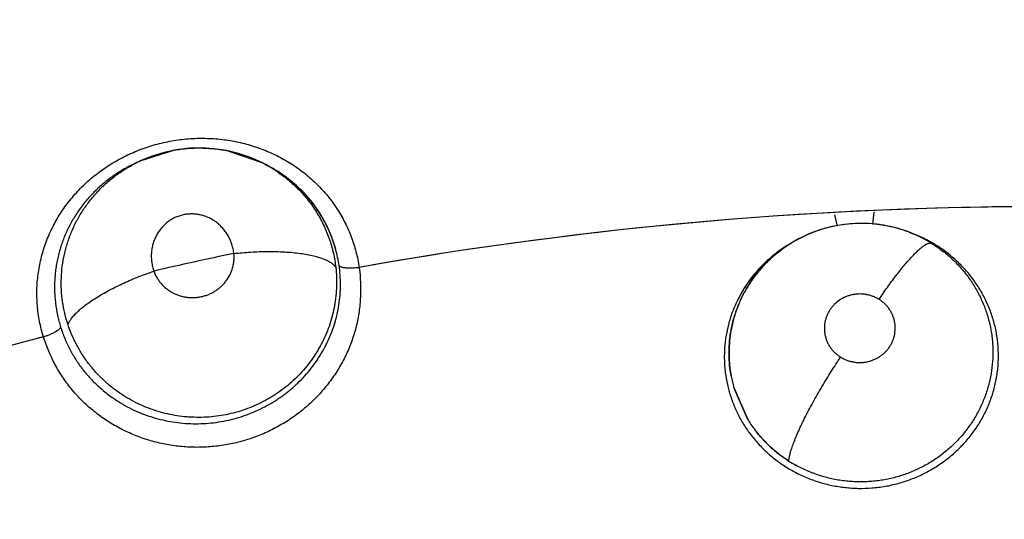
# Model space of a CAD drawing. Units: inches. Extents: x 0.4 to 16.6, y 0.6 to 10.4.
# Drawn here: x 4.8 to 4.9, y 9.1 to 9.2 of the extents above; entities that cross this region are included whole.
import ezdxf

# ---------------------------------------------------------------- set-up
doc = ezdxf.new("R2010")
doc.units = ezdxf.units.IN
doc.header["$LTSCALE"] = 0.935
doc.header["$MEASUREMENT"] = 0
doc.layers.get('0').update_dxf_attribs({"linetype": 'CONTINUOUS'})
doc.layers.add('AXIS', color=7, linetype='CONTINUOUS')

msp = doc.modelspace()

# ---------------------------------------------------------------- linework, layer by layer
at = {"color": 7, "linetype": 'CONTINUOUS'}
for p, q in [((4.825912882, 9.1520132285), (4.8249930674, 9.1516366433)), ((4.8250010276, 9.1516403429), (4.8274987076, 9.1524433953)), ((4.831788164, 9.1523943067), (4.8343022756, 9.1515128946)), ((4.8249852852, 9.1516332215), (4.8246475864, 9.1514761648)), ((4.8249891074, 9.1516349978), (4.8250010206, 9.1516405227)), ((4.8343025418, 9.1515129486), (4.8343098531, 9.1515092991)), ((4.8343098531, 9.1515092991), (4.8345678043, 9.1513806215)), ((4.8345624057, 9.1513699403), (4.8350748881, 9.151110914)), ((4.8350748881, 9.151110914), (4.835944311, 9.1505610284)), ((4.8374962013, 9.1492288881), (4.8358974673, 9.1505938743)), ((4.835944311, 9.1505610284), (4.8367573483, 9.1499285242)), ((4.8367573483, 9.1499285242), (4.837503077, 9.1492203379)), ((4.8387519092, 9.1476171361), (4.8392502712, 9.1467300748)), ((4.8783867902, 9.1466502652), (4.8781962032, 9.1475101124)), ((4.8811867429, 9.1477216633), (4.8810757995, 9.1467815145)), ((4.8392502712, 9.1467300748), (4.8396490849, 9.1458175591)), ((4.8396490849, 9.1458175591), (4.839960369, 9.1448606785)), ((4.8839346513, 9.146159533), (4.8841745834, 9.1460663387)), ((4.8840021265, 9.1461287405), (4.8841747204, 9.1460666915)), ((4.8841808809, 9.1460638926), (4.8841747662, 9.1460662656)), ((4.8750450143, 9.1454605357), (4.8748219886, 9.1453305884)), ((4.8707615096, 9.1410113923), (4.8712378371, 9.1418677157)), ((4.8704561752, 9.1342719924), (4.8715049422, 9.1318693655)), ((4.8715046759, 9.1318692453), (4.8704562733, 9.1342719936))]:
    msp.add_line(p, q, dxfattribs=at)
for points in [[(4.8343087361, 9.151509672), (4.8334348448, 9.1518985827), (4.8325310909, 9.1522072714), (4.8316005466, 9.1524335738), (4.8306472207, 9.1525765118), (4.8296836195, 9.1526347152), (4.8287203838, 9.152606415), (4.8277634782, 9.1524913753), (4.8268246886, 9.1522926107), (4.825912882, 9.1520132285)], [(4.837503077, 9.1492203379), (4.8381678682, 9.1484503021), (4.8387519092, 9.1476171361)], [(4.877961798, 9.1466057073), (4.8770311599, 9.1463502875), (4.8761255205, 9.1460071692), (4.8752564885, 9.1455803497), (4.8750429286, 9.1454593065)], [(4.8818148387, 9.1467308061), (4.8808545404, 9.1468364592), (4.8798879154, 9.1468502895), (4.878917818, 9.1467727401), (4.877961798, 9.1466057073)], [(4.8839335306, 9.1461599723), (4.883699802, 9.1462474596), (4.8827698799, 9.1465335184), (4.8818148387, 9.1467308061)], [(4.8712378371, 9.1418677157), (4.8717979818, 9.1426752554), (4.8724396436, 9.1434325981), (4.8731492053, 9.1441228429), (4.8739221532, 9.1447435675), (4.8747558463, 9.1452917109)]]:
    msp.add_lwpolyline(points, dxfattribs=at)
for centre, radius, start, end in [((4.8946494356, 8.8454851632), 0.4921259843, 0, 180), ((4.8946494356, 8.8454851632), 0.4527559055, 34.090433276, 145.9095666364), ((4.8946494356, 8.8454851632), 0.4429133858, 26.414788826, 153.5852139602), ((4.8295288061, 9.1418126595), 0.010822839, 100.31658467, 100.8113215315), ((4.8295555182, 9.1419738666), 0.0106569358, 77.9068500447, 78.2726894793), ((4.8295231205, 9.1419014954), 0.0107375273, 114.9771871107, 116.9806752747), ((4.8295414861, 9.1419602333), 0.0106732587, 61.9212124811, 63.4657034385), ((4.8297399378, 9.1416943416), 0.0108228901, 62.5850929824, 63.5627149113), ((4.829639765, 9.1421443603), 0.0104645448, 55.484556703, 61.9214629491), ((4.8297961938, 9.1417989395), 0.0107040375, 55.3583318409, 62.5899145536), ((4.8298498149, 9.1418774444), 0.0106089743, 55.1029498593, 55.3555712469), ((4.8298551568, 9.1418850769), 0.0105996581, 54.3236611654, 55.1030298392), ((4.8299032289, 9.1419499026), 0.0105189628, 49.9586035379, 54.3304336923), ((4.8299465115, 9.1420019417), 0.0104512772, 48.6912446358, 49.9567255668), ((4.8300085122, 9.142070528), 0.01035883, 43.7506843301, 48.6984221436), ((4.8300841312, 9.142129333), 0.0102636477, 41.342826722, 43.7662976867), ((4.8300575044, 9.142119004), 0.0102899184, 41.2921651362, 43.6817563676), ((4.8300460226, 9.1421087897), 0.0103052856, 37.0472745512, 41.2927083005), ((4.8301568111, 9.1421935701), 0.0101666491, 40.2597459301, 41.3416000965), ((4.830189331, 9.1422211609), 0.0101240018, 39.2485995829, 40.2595248794), ((4.8302111512, 9.142239013), 0.0100958093, 37.021071204, 39.2484890566), ((4.8301071448, 9.1421534654), 0.0102295858, 32.1752789167, 37.0538119522), ((4.8300594049, 9.1421323313), 0.0102812015, 26.3266161605, 36.9865663258), ((4.8946494358, 8.8454851631), 0.302659734, 87.8371298746, 100.0635525323), ((4.8301673288, 9.1421919312), 0.0101581612, 31.3293415738, 32.172403986), ((4.8301716408, 9.1421945728), 0.0101531044, 26.2938890056, 31.3292605821), ((4.8301539628, 9.1421860447), 0.0101727311, 22.5502223091, 26.2928458388), ((4.8302258, 9.1422177712), 0.0100941737, 24.5703509995, 26.3108139973), ((4.88018882, 9.1366575111), 0.0101935422, 104.0486256994, 107.0977577141), ((4.8801740567, 9.1367125822), 0.0101365346, 102.1355598531, 104.043236187), ((4.8802340636, 9.13640522), 0.0104496448, 93.7593830136, 102.102938945), ((4.8802259144, 9.1366542989), 0.0102005709, 84.4069371923, 93.8054396557), ((4.880222359, 9.136648904), 0.010206287, 82.1962062453, 84.3900248198), ((4.8802013203, 9.1365015681), 0.0103551152, 79.686354463, 82.1915671858), ((4.8802282405, 9.1366091904), 0.0102444146, 70.5270638361, 79.726717614), ((4.8301830781, 9.1421983577), 0.0101410995, 23.1075548788, 24.5697378543), ((4.8301502184, 9.1421842945), 0.0101768421, 22.5512201936, 23.1077736282), ((4.8300929679, 9.1421598222), 0.0102391004, 15.3319881598, 22.5548292671), ((4.8301304455, 9.1421762559), 0.0101982043, 20.9359682322, 22.5503441243), ((4.8301068599, 9.1421673021), 0.0102234322, 19.6991130742, 20.9356034684), ((4.8802050159, 9.1365972316), 0.0102559277, 107.0852314565, 119.4655863292), ((4.8802078943, 9.1365462402), 0.0103094433, 69.0927901453, 70.5372457855), ((4.8802195752, 9.1365926039), 0.0102629413, 69.143903904, 70.5123233939), ((4.8802130121, 9.1365747444), 0.0102819673, 68.7862111752, 69.1451595489), ((4.8802151859, 9.1365655162), 0.0102888345, 68.8149664318, 69.0924156562), ((4.8802190914, 9.1365755655), 0.0102780529, 68.3962674848, 68.7353883139), ((4.8802216352, 9.1365969327), 0.0102581622, 68.4213566571, 68.705533683), ((4.8802352136, 9.1366310437), 0.0102214481, 67.3044207902, 68.4218131029), ((4.8802663829, 9.1366908029), 0.0101534987, 61.3029572432, 68.4049615976), ((4.8802800175, 9.1367347004), 0.0101085309, 61.2512697495, 67.3120175366), ((4.8803183157, 9.1361343919), 0.0106546924, 62.5550610813, 68.7438763292), ((4.8300491262, 9.1421472353), 0.0102845512, 15.3303643982, 19.6959457509), ((4.880090504, 9.1362668752), 0.0104835067, 123.5963175959, 127.4022954908), ((4.880098144, 9.1367681861), 0.0100540312, 121.7031325925, 126.1860963993), ((4.8801504999, 9.13669501), 0.0101439734, 121.7378052334, 126.1807411939), ((4.8801159243, 9.1362289664), 0.0105291491, 123.0581771466, 123.5148819607), ((4.8801493716, 9.1361767181), 0.0105911846, 120.8172821928, 123.0556442688), ((4.880185556, 9.1361163883), 0.0106615335, 120.5148751842, 120.8181868434), ((4.8802004521, 9.1360911263), 0.0106908602, 120.2647378305, 120.514906499), ((4.8801536758, 9.1366813876), 0.010157061, 121.168143474, 121.7123342694), ((4.8801496374, 9.1366963174), 0.0101424077, 121.1922072737, 121.6750849511), ((4.8801658188, 9.1366612351), 0.0101805892, 120.2792562771, 121.0529523285), ((4.8801543241, 9.1366885272), 0.0101514991, 120.3006734945, 121.0717849056), ((4.8801767275, 9.1366425461), 0.010202229, 119.5758976806, 120.2129138814), ((4.8801628616, 9.1366738773), 0.0101684552, 119.4712229569, 120.2325856827), ((4.8803798281, 9.1369097367), 0.009906984, 60.8036925007, 61.2704749427), ((4.880278372, 9.1367318903), 0.0101117862, 60.7935474023, 61.2507535703), ((4.880262635, 9.1367039959), 0.0101438132, 58.2439670093, 60.7927159357), ((4.8802899282, 9.1360763029), 0.0107193275, 60.7919652493, 62.56350889), ((4.8946492275, 8.8454861409), 0.3055207521, 101.8005109169, 102.9778801804), ((4.8300424294, 9.1421488898), 0.0102907313, 8.2485176217, 15.3162891284), ((4.8301203528, 9.1421638362), 0.0102114704, 8.2282484057, 15.3461928629), ((4.8800791337, 9.1362824397), 0.010464236, 127.404603712, 128.4870301027), ((4.8291665605, 9.1417984912), 0.0127088333, 7.352181902, 7.5733171711), ((4.8796512418, 9.1366123724), 0.0099220115, 145.9255870332, 153.6685014825), ((4.8797643699, 9.1365379294), 0.0100574249, 145.2373313238, 145.9353872401), ((4.8798070346, 9.1365082974), 0.0101093704, 144.4891474238, 145.2372361009), ((4.8797900786, 9.1369267187), 0.0097030261, 170.0757180418, 170.7532173756), ((4.8799032807, 9.1369187731), 0.0098159768, 170.1441159797, 170.8136668286), ((4.8946494358, 8.8454851631), 0.3026597338, 104.7523148402, 104.8803949761), ((4.8297272467, 9.1420582876), 0.0127551623, 197.8257659567, 198.0317977338), ((4.8798056183, 9.1369273474), 0.0097192076, 190.5358902287, 195.8551883446), ((4.879835669, 9.1369336031), 0.0097497296, 190.5399311775, 195.8424551839), ((4.8799100164, 9.1369730615), 0.0098335492, 211.266589542, 216.9807787405), ((4.8800324071, 9.1370512808), 0.009978472, 211.2859455427, 216.9166251635), ((4.8800637575, 9.137120189), 0.0100475194, 237.4945376654, 241.0892444204)]:
    msp.add_arc(centre, radius, start, end, dxfattribs=at)
for points, knots in [([(4.817579374, 9.1381673572), (4.8175198148, 9.1383623742), (4.8174112454, 9.1387542077), (4.8172802813, 9.1393483314), (4.8171817818, 9.1399465014), (4.8171156295, 9.1405487614), (4.8170816335, 9.1411537294), (4.8170797818, 9.141758618), (4.817110531, 9.1423604413), (4.8171732247, 9.1429574698), (4.81726722, 9.1435496704), (4.8174353374, 9.1443345621), (4.8176672778, 9.1451077089), (4.8179603748, 9.1458607752), (4.8182101907, 9.1464144239), (4.8184890626, 9.146954553), (4.8187974297, 9.1474809359), (4.8191352688, 9.1479935623), (4.8195016116, 9.1484914691), (4.8198949277, 9.1489724607), (4.8203136268, 9.1494342528), (4.8207567109, 9.1498750389), (4.8212235549, 9.1502938963), (4.8217139972, 9.150690529), (4.8222277171, 9.1510645191), (4.8227628616, 9.1514146363), (4.8233161647, 9.1517389661), (4.8238851218, 9.1520352977), (4.8244686335, 9.1523032252), (4.8250667295, 9.1525434481), (4.8256792298, 9.152755189), (4.8263037057, 9.1529369691), (4.8269358094, 9.1530884616), (4.8275719262, 9.1532089428), (4.8282105133, 9.1532978675), (4.828851933, 9.1533553357), (4.8294965007, 9.1533814622), (4.8301422752, 9.1533765806), (4.8307851225, 9.1533410151), (4.8314208688, 9.1532743442), (4.8320476501, 9.1531773537), (4.832665848, 9.1530509736), (4.8332756528, 9.1528948342), (4.8338760189, 9.1527089903), (4.834464867, 9.1524943433), (4.8350392792, 9.1522518404), (4.8355968111, 9.1519828782), (4.8361361409, 9.1516882011), (4.836657101, 9.1513682015), (4.8371602372, 9.1510231754), (4.8376449961, 9.150652729), (4.8381094093, 9.1502576456), (4.838551404, 9.1498406574), (4.83896889, 9.1494038344), (4.839360742, 9.1489477866), (4.8397271892, 9.1484720785), (4.8400684887, 9.1479762727), (4.8403841332, 9.1474615172), (4.8406724415, 9.1469303371), (4.8409310037, 9.1463852978), (4.8411592711, 9.1458283848), (4.8413576407, 9.1452601967), (4.84152566, 9.1446805797), (4.8416628774, 9.1440893873), (4.8417331602, 9.1436895173), (4.8417630631, 9.1434879577)], [0, 0, 0, 0, 0.0154355853, 0.0307617592, 0.0460328939, 0.0613034374, 0.0766042073, 0.0918787593, 0.1070708087, 0.1221983325, 0.1373005004, 0.1524378607, 0.1829389826, 0.1982641286, 0.2135880797, 0.2288955008, 0.2442579194, 0.2597464888, 0.2753486351, 0.2910309012, 0.3067597419, 0.3225142871, 0.3383208665, 0.3542171715, 0.370240662, 0.3864018506, 0.4026067089, 0.4187702101, 0.4349421579, 0.451191954, 0.4675413392, 0.4839796423, 0.5004062063, 0.5167268759, 0.5329695708, 0.5491931391, 0.5654563172, 0.5817832115, 0.5980601322, 0.6141741438, 0.6301523688, 0.6460524379, 0.661919976, 0.6777833603, 0.6936074128, 0.7093444551, 0.7249619352, 0.7404463174, 0.7558473056, 0.7712236734, 0.7866081618, 0.8020099015, 0.8173584397, 0.8325861128, 0.8477292047, 0.8628522047, 0.8780201033, 0.8932721647, 0.9085397596, 0.9237486863, 0.9389153894, 0.954079401, 0.9692840701, 0.9845752633, 1, 1, 1, 1]), ([(4.8275905763, 9.1524605283), (4.8277614829, 9.1524916386), (4.8281041294, 9.1525455393), (4.8286204634, 9.152601624), (4.8291380176, 9.1526325568), (4.8296568837, 9.1526381531), (4.8301766215, 9.1526186718), (4.8308677206, 9.1525597483), (4.8313824592, 9.152478748), (4.8317215833, 9.1524083499)], [0, 0, 0, 0, 0.1253879321, 0.2502510243, 0.374746268, 0.4994748628, 0.6246476851, 0.7500009249, 1, 1, 1, 1]), ([(4.8246451005, 9.151475065), (4.8244974853, 9.1514064142), (4.824204969, 9.1512626579), (4.8237756659, 9.1510278647), (4.8233568842, 9.1507745545), (4.8229504377, 9.1505041949), (4.8225583457, 9.1502179969), (4.8220574168, 9.1498173105), (4.8214685479, 9.1492781477), (4.820825595, 9.1485733078), (4.8202511746, 9.1478193485), (4.8197500496, 9.1470236841), (4.819326826, 9.1461901454), (4.8189818768, 9.1453245351), (4.8187615214, 9.1445808276), (4.8186270543, 9.1439780743), (4.8185473385, 9.1435236792), (4.8184882887, 9.1430661971), (4.8184497612, 9.1426054175), (4.8184322041, 9.1421414599), (4.8184359486, 9.1416753321), (4.8184607286, 9.1412088287), (4.8185216459, 9.1405888714), (4.8186508336, 9.1398177487), (4.8188098281, 9.1392122442), (4.8189027637, 9.1389124913)], [0, 0, 0, 0, 0.0323497317, 0.0647422376, 0.0972026258, 0.1295745308, 0.1617139088, 0.1936308269, 0.2570071672, 0.3201358308, 0.3829623676, 0.4451093771, 0.5067315568, 0.5684619337, 0.6300230384, 0.6606307009, 0.6911447319, 0.7216618323, 0.7522610423, 0.7829947989, 0.813888759, 0.8448570263, 0.8757924236, 0.9376387197, 1, 1, 1, 1]), ([(4.8194677436, 9.1390875548), (4.8193711203, 9.1393774539), (4.819203986, 9.1399635919), (4.8190346627, 9.1408610506), (4.8189480719, 9.1417690093), (4.8189423292, 9.1426812537), (4.8190169761, 9.1435885453), (4.8191471395, 9.1443342453), (4.8192913487, 9.14492116), (4.8194197397, 9.1453578081), (4.8195680072, 9.1457899726), (4.8197354454, 9.1462159719), (4.8199214282, 9.1466334944), (4.8201254478, 9.1470409517), (4.8203468707, 9.147438082), (4.8205855278, 9.1478253405), (4.8208420111, 9.1482029186), (4.8211164828, 9.148570427), (4.8214078454, 9.1489267766), (4.8217144432, 9.1492702038), (4.8220351645, 9.1495991983), (4.8224810608, 9.1500178992), (4.8230743763, 9.1505049328), (4.8238375322, 9.1510261731), (4.8243759513, 9.1513300121), (4.8246516123, 9.1514703458)], [0, 0, 0, 0, 0.0626584709, 0.1247791593, 0.1870191134, 0.2494236131, 0.3115957702, 0.373443733, 0.4044075711, 0.4354873236, 0.4667356456, 0.4980627729, 0.5293126887, 0.5604263215, 0.5914685009, 0.6225162155, 0.653671666, 0.6850325843, 0.7165394946, 0.748026257, 0.7794026076, 0.8107186025, 0.8734145119, 0.9365729075, 1, 1, 1, 1]), ([(4.8355692727, 9.1507668679), (4.8357193648, 9.1506636888), (4.8360147571, 9.1504492346), (4.8364412472, 9.1501039828), (4.8368498995, 9.149735436), (4.8372387874, 9.1493460902), (4.837605599, 9.1489381956), (4.8379488448, 9.1485128911), (4.8382682755, 9.1480703079), (4.8385638034, 9.1476103966), (4.838835003, 9.1471338526), (4.8390811953, 9.1466423509), (4.8393011758, 9.1461382295), (4.8394937224, 9.1456238409), (4.8396577868, 9.1451006467), (4.8397928914, 9.1445691538), (4.8398989903, 9.1440290427), (4.8399501338, 9.1436646943), (4.8399709132, 9.1434813057)], [0, 0, 0, 0, 0.0622550345, 0.1247031481, 0.1874705344, 0.2502596572, 0.3127120232, 0.3748869201, 0.4369787135, 0.4991843587, 0.5616529558, 0.624304716, 0.6869915477, 0.7495669797, 0.8119488237, 0.8743151996, 0.9369157299, 1, 1, 1, 1]), ([(4.8321687735, 9.1445498848), (4.832155857, 9.1446665937), (4.8321187739, 9.144898149), (4.8320283916, 9.1452379524), (4.8319253395, 9.1455118429), (4.8318272008, 9.1457240526), (4.8317193975, 9.1459298462), (4.8315660788, 9.146175521), (4.8313885627, 9.1464039053), (4.8312333531, 9.1465750506), (4.8310704481, 9.146737408), (4.8308526096, 9.1469230088), (4.8306173324, 9.1470847997), (4.8304198627, 9.1471985179), (4.8302173451, 9.147301493), (4.8299557423, 9.1474093943), (4.8296303554, 9.1475035987), (4.8292972217, 9.1475617303), (4.8289605029, 9.1475838432), (4.8286238879, 9.1475681868), (4.8282913654, 9.1475153631), (4.8279668659, 9.1474259708), (4.8276541982, 9.1473009297), (4.8273571225, 9.1471411612), (4.8270784151, 9.1469497766), (4.8268221495, 9.1467283981), (4.8266299558, 9.1465208398), (4.8264895637, 9.1463423183), (4.8263584358, 9.1461560746), (4.8262136241, 9.1459101073), (4.8260950944, 9.1456497166), (4.8260166781, 9.145433513), (4.8259490982, 9.1452125422), (4.8258859721, 9.1449302217), (4.825852395, 9.1446425653), (4.8258430177, 9.1444104195), (4.8258451689, 9.1441765875), (4.8258693384, 9.1438849059), (4.8259331686, 9.1435391039), (4.8259987235, 9.1433139467), (4.8260369446, 9.1432029271)], [0, 0, 0, 0, 0.0320750361, 0.063931983, 0.0958966502, 0.1118693724, 0.1277765895, 0.159334762, 0.1908293319, 0.2066452541, 0.2224238206, 0.2536307797, 0.2846722829, 0.3002705745, 0.3158508107, 0.3467095816, 0.3774085747, 0.4082020777, 0.4389055231, 0.4694009113, 0.500059854, 0.5306879446, 0.5611539131, 0.5918507834, 0.6226410712, 0.6533243993, 0.6841673628, 0.6997444629, 0.7153384631, 0.7463595449, 0.7775567095, 0.793337727, 0.809157449, 0.8406536644, 0.8722116866, 0.888120436, 0.9040957529, 0.9360665368, 0.967926804, 1, 1, 1, 1]), ([(4.8751005258, 9.1278206331), (4.8752492621, 9.1277410192), (4.8755515134, 9.1275884123), (4.8760168884, 9.1273810892), (4.8764935614, 9.1271955868), (4.8769785616, 9.1270325131), (4.8774695292, 9.1268929233), (4.8779657049, 9.1267772213), (4.8784674728, 9.1266853446), (4.8789748207, 9.1266172944), (4.8794866968, 9.126572953), (4.8801714676, 9.126545468), (4.8808562665, 9.1265654239), (4.8815352712, 9.1266340036), (4.8822099975, 9.1267348788), (4.8828782336, 9.1268842615), (4.883534114, 9.1270795365), (4.8840175142, 9.1272489055), (4.8844900984, 9.1274403551), (4.8851053533, 9.1277239877), (4.8858480523, 9.1281325169), (4.8865477924, 9.1286103351), (4.8870770991, 9.1290305356), (4.8874564359, 9.1293628555), (4.8878178149, 9.1297118292), (4.8882761712, 9.1301993023), (4.8888028287, 9.1308489439), (4.889353682, 9.1316834195), (4.8898166465, 9.1325640723), (4.8901900003, 9.1334842555), (4.8904680575, 9.1344357727), (4.8906203377, 9.1352465991), (4.8906916074, 9.1358988548), (4.8907294622, 9.1365541458), (4.8907171944, 9.1372130447), (4.8906561563, 9.1378691746), (4.8905859995, 9.1383581202), (4.8904914769, 9.1388416281), (4.8903725248, 9.1393190405), (4.890229081, 9.1397906063), (4.8900611128, 9.1402565177), (4.8898693129, 9.1407156117), (4.8896547139, 9.1411653688), (4.8894178651, 9.1416031803), (4.8890732621, 9.1421701518), (4.8885890318, 9.1428481069), (4.8879276062, 9.143603224), (4.8873143447, 9.1441773762), (4.886791093, 9.144600581), (4.8863832789, 9.1448989603), (4.8859602389, 9.1451777544), (4.8856689203, 9.1453498774), (4.8855207678, 9.1454327071)], [0, 0, 0, 0, 0.0157259064, 0.0315479204, 0.0474729476, 0.0633876677, 0.0792276081, 0.0950348756, 0.1108619852, 0.1267598872, 0.1427339612, 0.1587373269, 0.1906266014, 0.2064836679, 0.2223336611, 0.2542011452, 0.2701998752, 0.2861073735, 0.3019282988, 0.3177117146, 0.3492407509, 0.3808148503, 0.3965656205, 0.4122180089, 0.4278060822, 0.4433760238, 0.4745706685, 0.5056280642, 0.5364341654, 0.567163206, 0.5980410277, 0.6286898762, 0.6439280116, 0.6591795506, 0.6898541175, 0.7052357457, 0.7205873666, 0.7358779477, 0.751140272, 0.7664304549, 0.781804385, 0.7972875734, 0.8127911985, 0.8282377767, 0.8436671373, 0.8746177789, 0.9057604182, 0.9370942415, 0.952790278, 0.9684732964, 0.9841779419, 1, 1, 1, 1]), ([(4.8856013596, 9.1453292477), (4.8858729764, 9.1451611442), (4.8863984629, 9.1448006347), (4.8871301483, 9.1441879507), (4.8876882801, 9.1436227575), (4.8881009558, 9.1431389346), (4.8883932096, 9.1427613232), (4.8886661844, 9.1423716506), (4.8889188785, 9.1419709287), (4.889151218, 9.1415591522), (4.8894343381, 9.1409943553), (4.8896763239, 9.140408257), (4.889875704, 9.1398065553), (4.8900031967, 9.1393491428), (4.8901077818, 9.1388874219), (4.8901892437, 9.1384218047), (4.8902479872, 9.1379521903), (4.8902960246, 9.1373202923), (4.8902976168, 9.1365258854), (4.8902066221, 9.1355770206), (4.8900536764, 9.1347969919), (4.8898856355, 9.1341828952), (4.8897365795, 9.1337267017), (4.8895651352, 9.1332777326), (4.889307837, 9.1326919937), (4.8890082559, 9.1321254763), (4.8886674551, 9.1315824884), (4.8883905802, 9.1311857935), (4.8880938646, 9.1308013757), (4.887778694, 9.1304310469), (4.8874463116, 9.1300764865), (4.8869811464, 9.1296263108), (4.8863572825, 9.1291055562), (4.8856836925, 9.1286467889), (4.8851180416, 9.1283176851), (4.8846815736, 9.1280906669), (4.8842355607, 9.1278850794), (4.8837807138, 9.1277016599), (4.8833170017, 9.1275403464), (4.8828445269, 9.1274008306), (4.8823642856, 9.1272836075), (4.881878347, 9.1271895504), (4.8813890729, 9.1271189048), (4.8808981979, 9.1270719651), (4.8804066495, 9.1270485993), (4.8799144123, 9.1270484972), (4.8794212948, 9.1270721521), (4.8789283879, 9.1271198465), (4.8784382655, 9.1271908142), (4.877953793, 9.1272846551), (4.8774765603, 9.1274012623), (4.8768496685, 9.1275871141), (4.8760828607, 9.127876798), (4.8754936714, 9.1281661266), (4.8752063174, 9.1283248538)], [0, 0, 0, 0, 0.0309892096, 0.0617117266, 0.092455699, 0.1079205065, 0.1233848092, 0.1387617036, 0.1540598408, 0.1693268465, 0.1846108589, 0.2153335903, 0.2307283798, 0.2460888093, 0.2613813906, 0.2766383211, 0.2919282428, 0.3072770748, 0.3380984703, 0.368861726, 0.3996134685, 0.4150782226, 0.4306082355, 0.4461543889, 0.4616825499, 0.4926561102, 0.5082081756, 0.5238572687, 0.5395686671, 0.5553017878, 0.5710164409, 0.5866981097, 0.6180814722, 0.6497203616, 0.6656332977, 0.6815508412, 0.6974305636, 0.713260396, 0.729111473, 0.7450434676, 0.7610359672, 0.7770512833, 0.7930431138, 0.8089766193, 0.8248721221, 0.8407664408, 0.8567128279, 0.8727478787, 0.8887905135, 0.9047398249, 0.9206042042, 0.9364317327, 0.9681522164, 1, 1, 1, 1]), ([(4.8815751941, 9.1410327687), (4.8817845095, 9.1413433116), (4.8821032883, 9.1418032946), (4.88253867, 9.1424021982), (4.8828636258, 9.1428341171), (4.8831848551, 9.1432451441), (4.8834986364, 9.1436300992), (4.8838014453, 9.1439840293), (4.8840896571, 9.1443026533), (4.8843601904, 9.1445822854), (4.8846100513, 9.1448202238), (4.8848067269, 9.1449887191), (4.8849524564, 9.145100312), (4.8850506686, 9.1451691804), (4.8851423725, 9.1452268387), (4.8852274834, 9.1452734262), (4.8853059819, 9.1453091374), (4.8853778954, 9.1453341734), (4.8854433169, 9.1453487014), (4.8855023782, 9.1453529473), (4.8855551656, 9.1453470924), (4.8855870238, 9.1453362034), (4.8856013837, 9.1453292328)], [0, 0, 0, 0, 0.1866334659, 0.2788535931, 0.3689870634, 0.4559843638, 0.5388102666, 0.6164685951, 0.6880872981, 0.7528892917, 0.8103220036, 0.8599807113, 0.8818600061, 0.9017727529, 0.9197383577, 0.935816753, 0.950091135, 0.9626687653, 0.97369791, 0.9833954551, 0.9920451103, 1, 1, 1, 1]), ([(4.8260369447, 9.1432029268), (4.8260989501, 9.1430284955), (4.8262175624, 9.1427748394), (4.8264194599, 9.1424637862), (4.8266495183, 9.1421718391), (4.8269203985, 9.1419125223), (4.8272231276, 9.1416927419), (4.82746573, 9.1415481169), (4.8277212528, 9.1414253164), (4.8279880469, 9.1413253123), (4.8282634011, 9.1412491795), (4.8285449667, 9.1411976241), (4.8288309538, 9.1411709568), (4.8291189068, 9.141169492), (4.8294059399, 9.1411930617), (4.8296898446, 9.1412421519), (4.8299687996, 9.1413162058), (4.8302401488, 9.141413909), (4.8305009213, 9.1415347841), (4.8307492502, 9.1416783845), (4.8309836773, 9.1418434594), (4.8312021062, 9.1420278222), (4.8314019609, 9.1422300986), (4.8316411087, 9.1425214483), (4.8318879587, 9.1429220123), (4.8320563974, 9.1433602357), (4.832139993, 9.1437221142), (4.832176966, 9.1439972156), (4.8321881281, 9.144273824), (4.8321780916, 9.1444580447), (4.8321687735, 9.1445498847)], [0, 0, 0, 0, 0.0614413271, 0.0922234384, 0.1229559085, 0.1846544186, 0.2158562415, 0.2469903932, 0.278259089, 0.3098248499, 0.3414273186, 0.3729514094, 0.4047049273, 0.4366326432, 0.4684007157, 0.5001664244, 0.5321295817, 0.5640702565, 0.5957647927, 0.6273960202, 0.6591481637, 0.6908003359, 0.7221397215, 0.7533846147, 0.8157591371, 0.8773778191, 0.9082479952, 0.9388758212, 0.9693625335, 1, 1, 1, 1]), ([(4.8321687735, 9.1445498849), (4.8325952073, 9.1445968742), (4.8332423619, 9.1446522544), (4.8341112196, 9.1446933377), (4.8347702183, 9.1447066782), (4.8354222863, 9.1447008649), (4.8360583524, 9.1446753364), (4.8366692574, 9.1446294959), (4.8372462141, 9.144563894), (4.8377812279, 9.1444789436), (4.8382674058, 9.1443762965), (4.8386377741, 9.144274295), (4.8389047811, 9.1441842426), (4.8390839263, 9.1441155094), (4.8392477906, 9.144043774), (4.8393963031, 9.1439693908), (4.8395295092, 9.1438926819), (4.8396474756, 9.1438139632), (4.8397503609, 9.1437334296), (4.8398632131, 9.1436283819), (4.8399337188, 9.143541547), (4.8399709131, 9.1434813062)], [0, 0, 0, 0, 0.1590860808, 0.2407230053, 0.3225212003, 0.4034697703, 0.4824947997, 0.5585324426, 0.6305906165, 0.6977586287, 0.7593340418, 0.8147611633, 0.8400893872, 0.863800158, 0.885890103, 0.9063941445, 0.9253620751, 0.942852836, 0.9589432914, 0.9737468679, 1, 1, 1, 1]), ([(4.8741621636, 9.1448828072), (4.8739042857, 9.1446941896), (4.8734059937, 9.1442920878), (4.872834051, 9.1437334299), (4.8724113183, 9.1432564357), (4.8721129295, 9.1428857908), (4.871832943, 9.1425015508), (4.871658952, 9.1422365689), (4.8715750773, 9.1421018907)], [0, 0, 0, 0, 0.250880017, 0.5019228656, 0.6268135342, 0.751196396, 0.8754138295, 1, 1, 1, 1]), ([(4.8715754405, 9.1421029739), (4.8719106993, 9.1426401712), (4.8726909249, 9.1436550293), (4.873647065, 9.1445059949), (4.8741621451, 9.144882831)], [0, 0, 0, 0, 0.4980410138, 1, 1, 1, 1]), ([(4.8735668476, 9.1444733106), (4.8733779861, 9.1443231533), (4.8730103685, 9.1440095762), (4.8724922661, 9.1435018529), (4.8720120291, 9.1429591909), (4.871717658, 9.142576183), (4.8715779514, 9.1423803975)], [0, 0, 0, 0, 0.2499406017, 0.5000723073, 0.7508462668, 1, 1, 1, 1]), ([(4.8233293375, 9.1331984242), (4.8235477233, 9.1330611964), (4.8239933028, 9.1328025414), (4.8246871056, 9.1324627558), (4.8254048102, 9.1321729153), (4.8261453089, 9.1319333649), (4.8269042353, 9.1317443723), (4.82767494, 9.1316074502), (4.828452643, 9.1315246507), (4.8292357608, 9.1314967244), (4.83002251, 9.1315232829), (4.8308071588, 9.1316031828), (4.8315827175, 9.1317375692), (4.8323453949, 9.131924097), (4.8330941513, 9.1321632039), (4.8338259311, 9.1324542091), (4.8345348949, 9.1327948521), (4.8351028182, 9.1331183698), (4.8355408223, 9.1333991387), (4.8358611285, 9.1336205031), (4.8361738156, 9.1338533457), (4.8364787249, 9.1340977515), (4.8367751856, 9.1343530043), (4.8371566654, 9.1347053521), (4.8376073916, 9.1351681113), (4.8381050524, 9.1357589334), (4.8385576868, 9.1363831596), (4.8389641234, 9.1370374996), (4.8393217659, 9.1377166433), (4.8396273839, 9.1384159565), (4.8398792376, 9.1391327771), (4.8400769331, 9.1398656679), (4.8402203266, 9.1406114937), (4.8403089776, 9.1413648495), (4.8403415606, 9.1421204089), (4.8403170513, 9.1428752896), (4.8402629471, 9.1433758672), (4.8402267044, 9.1436252698)], [0, 0, 0, 0, 0.0312421861, 0.06234705, 0.0935029306, 0.1249184956, 0.1565440936, 0.1881660965, 0.2196609636, 0.2512019312, 0.2830078173, 0.3149408215, 0.3466620395, 0.3782749391, 0.4099729343, 0.4417948398, 0.4735904045, 0.505173068, 0.5208962379, 0.5366003389, 0.5523258567, 0.5681099133, 0.5839250307, 0.5997027437, 0.6310029585, 0.662101395, 0.693194009, 0.7243202903, 0.7553288321, 0.7860886876, 0.8166810484, 0.8472760057, 0.8779530806, 0.9085959996, 0.9390781217, 0.9694724698, 1, 1, 1, 1]), ([(4.839970913, 9.1434813058), (4.8399984191, 9.1432385491), (4.8400359287, 9.1427521519), (4.8400389206, 9.1420209949), (4.8399890661, 9.1412912528), (4.8398863662, 9.1405639877), (4.8397306879, 9.1398432514), (4.8395228854, 9.1391349466), (4.8392645932, 9.1384437236), (4.838956187, 9.1377715113), (4.8385984641, 9.1371199065), (4.8381931466, 9.1364935308), (4.8377442431, 9.1358972537), (4.8372534565, 9.1353349832), (4.8367214497, 9.1348081356), (4.8361504156, 9.1343183284), (4.8356456584, 9.1339432436), (4.8352268339, 9.1336650702), (4.8347996162, 9.1334027497), (4.8342484915, 9.1331038411), (4.8335616138, 9.1327928306), (4.8328519349, 9.1325302609), (4.8321246893, 9.1323170401), (4.8313859318, 9.1321551803), (4.8306395933, 9.1320464371), (4.8298874025, 9.1319909191), (4.8292578668, 9.1319884989), (4.8287544395, 9.1320127344), (4.8282540383, 9.1320545341), (4.8276343403, 9.1321390798), (4.8269008398, 9.132292034), (4.8261801038, 9.1324958766), (4.825475571, 9.1327496993), (4.8245682099, 9.1331503362), (4.823922313, 9.1335208877), (4.8235132629, 9.1337955351)], [0, 0, 0, 0, 0.0306981406, 0.0612349181, 0.0917954907, 0.1225252879, 0.1534443167, 0.1843645056, 0.2151956246, 0.2460829424, 0.2772144432, 0.3085169132, 0.3397489659, 0.3709173535, 0.4022135227, 0.4337465887, 0.4653719428, 0.4811616098, 0.496911414, 0.5283531513, 0.5598678222, 0.591575592, 0.6233557589, 0.6550190557, 0.6865259157, 0.7180445575, 0.7497142064, 0.7655601801, 0.781363512, 0.8127986192, 0.8440788165, 0.8754366828, 0.9068373844, 0.9380910785, 1, 1, 1, 1]), ([(4.8417652901, 9.1434728775), (4.8416811911, 9.1434602581), (4.8415105129, 9.1434389329), (4.8412543914, 9.1434199007), (4.8410423371, 9.1434166278), (4.8408793147, 9.1434224947), (4.8407658967, 9.1434309947), (4.8406607364, 9.1434437849), (4.840565049, 9.1434604966), (4.8404797868, 9.143480746), (4.8404057564, 9.1435041607), (4.8403435113, 9.1435305675), (4.8402930696, 9.1435594435), (4.8402541222, 9.1435902922), (4.8402342775, 9.1436135584), (4.8402267041, 9.1436252703)], [0, 0, 0, 0, 0.1604901485, 0.324459516, 0.4844754928, 0.5604254024, 0.6322600237, 0.6990539881, 0.7602689227, 0.8154821544, 0.864321914, 0.9066320674, 0.9428536994, 0.9736784193, 1, 1, 1, 1]), ([(4.8417709057, 9.1434248141), (4.8418657159, 9.1426900147), (4.8419119557, 9.1415696315), (4.8417703832, 9.140087785), (4.8415579741, 9.1389853778), (4.8412355535, 9.137906684), (4.840808205, 9.1368608854), (4.8402811369, 9.1358566525), (4.839659446, 9.134902636), (4.8389481714, 9.134007707), (4.838154411, 9.1331792315), (4.8372852551, 9.1324242924), (4.8363477437, 9.1317499993), (4.8353491267, 9.1311638465), (4.8342991014, 9.1306698459), (4.8332072913, 9.1302717058), (4.832083277, 9.1299732246), (4.8309368071, 9.1297783959), (4.8297783962, 9.1296875013), (4.8286182572, 9.1297006153), (4.8274665391, 9.1298179), (4.826333515, 9.1300395945), (4.8252286861, 9.1303620083), (4.8241610821, 9.1307814614), (4.8231397282, 9.1312943505), (4.8221738034, 9.1318969808), (4.8212714698, 9.132583785), (4.8204408158, 9.1333493168), (4.8196899994, 9.1341881295), (4.819027491, 9.135094424), (4.8182660364, 9.1363734523), (4.8178278872, 9.1374055152), (4.8175985558, 9.1381099939)], [0, 0, 0, 0, 0.0610293576, 0.0917283311, 0.1224953948, 0.1533490316, 0.1843174583, 0.2154118836, 0.2466327153, 0.2779772678, 0.3094405249, 0.3410110116, 0.3726767842, 0.4044307402, 0.4362585436, 0.468134597, 0.50003074, 0.5319241126, 0.5637949828, 0.5956177193, 0.6273663271, 0.6590240223, 0.6905855586, 0.722041391, 0.7533807042, 0.7845974786, 0.8156885683, 0.8466546268, 0.8775073257, 0.9082744262, 0.938972646, 1, 1, 1, 1]), ([(4.8194677435, 9.1390875551), (4.819491772, 9.1391599815), (4.8195592737, 9.13931208), (4.8197026213, 9.1395406547), (4.8198972345, 9.1397848648), (4.8201439411, 9.1400432418), (4.8204428709, 9.1403134531), (4.8207925429, 9.1405931121), (4.8211904837, 9.1408789069), (4.8216326802, 9.1411677987), (4.8221142281, 9.1414560695), (4.8226290431, 9.1417405223), (4.8231705533, 9.1420176261), (4.8237315613, 9.1422845482), (4.8243049372, 9.1425384531), (4.8248835115, 9.1427772766), (4.8254606914, 9.1429991837), (4.8258457704, 9.1431369997), (4.8260369446, 9.143202927)], [0, 0, 0, 0, 0.028946664, 0.0627900789, 0.1021095321, 0.1471967046, 0.1981638635, 0.2548527291, 0.3169585352, 0.383944045, 0.4551624202, 0.529809451, 0.6070201332, 0.6858757324, 0.765450516, 0.8448677389, 0.9232891913, 1, 1, 1, 1]), ([(4.8715528294, 9.1420659973), (4.8713887412, 9.1418000062), (4.8710858799, 9.1412531531), (4.8707109313, 9.1403966697), (4.8704205283, 9.1395104215), (4.8702852583, 9.1389045221), (4.8702321738, 9.1385989792)], [0, 0, 0, 0, 0.2512840037, 0.5017560727, 0.7506552504, 1, 1, 1, 1]), ([(4.8702322449, 9.138599002), (4.8702857591, 9.1389048619), (4.8704222879, 9.1395121131), (4.8707127068, 9.1403995653), (4.8710865933, 9.141256066), (4.8713889422, 9.1418013411), (4.8715525778, 9.1420661557)], [0, 0, 0, 0, 0.2496636207, 0.4995578775, 0.7497035869, 1, 1, 1, 1]), ([(4.8815751877, 9.1410327726), (4.8815001172, 9.1410793068), (4.8813456257, 9.1411650029), (4.8811022816, 9.1412705366), (4.8808489998, 9.1413527204), (4.88058823, 9.1414102845), (4.8803230146, 9.1414431367), (4.8800558351, 9.1414501161), (4.8797887814, 9.1414316108), (4.8795247639, 9.1413884524), (4.8792666741, 9.1413201489), (4.8789341812, 9.1411972974), (4.8785439742, 9.1409855809), (4.8782030203, 9.1407035262), (4.8779689829, 9.1404435214), (4.8778141876, 9.1402333111), (4.8776815874, 9.1400092205), (4.8775717311, 9.1397739781), (4.8774863582, 9.1395300492), (4.8774264921, 9.139279299), (4.8773922354, 9.1390238424), (4.8773833643, 9.1387665828), (4.8774008969, 9.138509899), (4.877444327, 9.1382560645), (4.8775132463, 9.1380074968), (4.8776069919, 9.1377670116), (4.8777246867, 9.1375362792), (4.8778654774, 9.137317789), (4.8780274795, 9.1371135726), (4.878209793, 9.13692613), (4.8784107907, 9.1367563893), (4.8785558169, 9.1366561685), (4.8786308027, 9.1366096856)], [0, 0, 0, 0, 0.0315990284, 0.0630872056, 0.0947564651, 0.126716992, 0.1584835308, 0.1902221464, 0.2221874033, 0.254116013, 0.2857903294, 0.3175481153, 0.3807722294, 0.4435791474, 0.4747928177, 0.5057593941, 0.5368154453, 0.5677983743, 0.598496252, 0.6291163306, 0.6598692054, 0.6905565087, 0.7210537506, 0.7517554488, 0.7825333685, 0.8131792645, 0.8439440844, 0.8750448396, 0.9060171631, 0.9370501535, 0.9684364104, 1, 1, 1, 1]), ([(4.8707587113, 9.1410134192), (4.8706161892, 9.1407254911), (4.8704230705, 9.1402831178), (4.870208739, 9.139678353), (4.8700704346, 9.139219522), (4.8699551745, 9.1387565502), (4.8698631133, 9.1382897493), (4.8697941538, 9.1378187728), (4.8697482218, 9.1373435509), (4.8697251789, 9.136865504), (4.8697251923, 9.1363872699), (4.8697487904, 9.1359112188), (4.8698111562, 9.1352807637), (4.869919262, 9.1346553817), (4.8700727583, 9.1340394232), (4.8702108852, 9.1335817102), (4.8703714631, 9.1331304775), (4.8705535062, 9.1326876666), (4.8707565724, 9.1322547863), (4.8710554295, 9.1316906308), (4.8714811969, 9.1310101418), (4.8719718733, 9.1303711879), (4.8724019631, 9.129887768), (4.8728565432, 9.1294232697), (4.8734655949, 9.128883289), (4.8742544192, 9.1283074174), (4.8748138534, 9.1279740807), (4.8751005257, 9.1278206341)], [0, 0, 0, 0, 0.0626656799, 0.0939630011, 0.1251208674, 0.1561010176, 0.1869881037, 0.2178888879, 0.2489095534, 0.2800780442, 0.3112068513, 0.3421551495, 0.3730079119, 0.4347445475, 0.4657159092, 0.4967913159, 0.5279610219, 0.5591023433, 0.5901420508, 0.6211871666, 0.6835902809, 0.7464606843, 0.7780713306, 0.8097579963, 0.8731919683, 0.936576422, 1, 1, 1, 1]), ([(4.8786308027, 9.1366096856), (4.8787060639, 9.1365630324), (4.8788614893, 9.1364771258), (4.879105432, 9.1363712412), (4.8793585433, 9.1362891321), (4.879619199, 9.136231922), (4.8798846428, 9.1361994009), (4.8801521371, 9.1361924212), (4.8804189146, 9.1362107522), (4.8806829206, 9.1362544274), (4.8809411298, 9.1363228779), (4.881191064, 9.1364153965), (4.8814303586, 9.1365314848), (4.8816571011, 9.1366691449), (4.8818684137, 9.136827287), (4.8820623568, 9.1370048738), (4.8822376256, 9.1372001589), (4.882392679, 9.1374104955), (4.8825252692, 9.1376343235), (4.8826707527, 9.1379470299), (4.8827926664, 9.1383620902), (4.8828284332, 9.1387924791), (4.8828048555, 9.1391343242), (4.8827613693, 9.1393879263), (4.8826919744, 9.1396362914), (4.8825982851, 9.1398771212), (4.8824807181, 9.1401075964), (4.8823397247, 9.1403257539), (4.8821773415, 9.1405299449), (4.8819948703, 9.1407175313), (4.8817944235, 9.1408869093), (4.8816499824, 9.1409864075), (4.8815751877, 9.1410327726)], [0, 0, 0, 0, 0.0316798218, 0.0634162032, 0.0950069835, 0.1267289259, 0.1587456149, 0.1905407793, 0.2223178985, 0.2542726808, 0.2861320245, 0.3177446246, 0.3494732841, 0.3811419733, 0.4125044018, 0.443749386, 0.4750700702, 0.5062384153, 0.5370891467, 0.567982159, 0.6294621223, 0.6907506484, 0.7213691011, 0.7518812361, 0.7826394315, 0.8134755842, 0.8441823512, 0.875043871, 0.9062534552, 0.937368098, 0.9685163301, 1, 1, 1, 1]), ([(4.8235132629, 9.1337955352), (4.8232761031, 9.1339547708), (4.8228150794, 9.134292364), (4.8222760412, 9.134759263), (4.8218705284, 9.1351565503), (4.8214841893, 9.135567227), (4.8210342222, 9.1361093561), (4.8205494146, 9.1368022121), (4.8199810403, 9.1377745517), (4.8196454511, 9.13855438), (4.8194677437, 9.139087555)], [0, 0, 0, 0, 0.1264063741, 0.2525306971, 0.3152021772, 0.3775545308, 0.5019725156, 0.6265908799, 0.751305574, 1, 1, 1, 1]), ([(4.8189027635, 9.1389124917), (4.8188976867, 9.1388983754), (4.8188836102, 9.1388688834), (4.8188542188, 9.1388249234), (4.8188147359, 9.1387783084), (4.8187648649, 9.1387293816), (4.8187045454, 9.1386786067), (4.8186064901, 9.1386057982), (4.8184612101, 9.1385147974), (4.8182635545, 9.1384117573), (4.8180453217, 9.1383144097), (4.8178168654, 9.1382272115), (4.8176613738, 9.1381761758), (4.8175838509, 9.1381527325)], [0, 0, 0, 0, 0.0289677692, 0.0627553241, 0.1018740564, 0.1467178017, 0.1975085505, 0.2540035114, 0.3824400067, 0.5280081734, 0.6841188377, 0.8436086217, 1, 1, 1, 1]), ([(4.8189027635, 9.1389124908), (4.818993438, 9.1386200307), (4.8192006456, 9.1380447128), (4.8195879596, 9.1372140578), (4.8200484645, 9.1364192849), (4.8205807887, 9.1356659415), (4.8211787938, 9.1349603777), (4.8217274991, 9.1344190559), (4.8221936465, 9.1340157696), (4.82255779, 9.1337271923), (4.8229361, 9.1334534129), (4.8231968334, 9.1332816861), (4.8233293374, 9.1331984242)], [0, 0, 0, 0, 0.1244671923, 0.2481672974, 0.3720899668, 0.497352542, 0.6226389713, 0.747579482, 0.8102298723, 0.873136923, 0.9363862088, 1, 1, 1, 1]), ([(4.8702131999, 9.1384858518), (4.87016851, 9.1382095158), (4.8701027147, 9.1376533918), (4.8700796069, 9.1369546355), (4.8700976751, 9.1363973537), (4.8701401517, 9.1358408538), (4.8701990929, 9.1354253526), (4.8702502711, 9.1351501766)], [0, 0, 0, 0, 0.2505546897, 0.5005538891, 0.6249846734, 0.7494736729, 1, 1, 1, 1]), ([(4.8702504401, 9.1351501753), (4.8701993544, 9.1354247774), (4.8701207893, 9.1359786088), (4.8700754338, 9.136816206), (4.8701023146, 9.1376546213), (4.8701682519, 9.1382101496), (4.8702131395, 9.1384858703)], [0, 0, 0, 0, 0.2500200528, 0.4999748349, 0.7499467507, 1, 1, 1, 1]), ([(4.8746644408, 9.1286466994), (4.8746671021, 9.128684138), (4.8746753638, 9.1287633732), (4.8746948861, 9.1288883024), (4.874722537, 9.1290261159), (4.8747586164, 9.1291769593), (4.8748033847, 9.1293408849), (4.874877762, 9.1295863593), (4.8749942746, 9.1299247164), (4.8751651965, 9.1303652751), (4.8753714055, 9.1308508553), (4.8756113895, 9.1313759355), (4.8758822922, 9.1319340012), (4.8761806375, 9.1325171453), (4.8765018419, 9.1331170284), (4.8768410774, 9.1337247668), (4.87719289, 9.1343317521), (4.8775520611, 9.1349297528), (4.8780256018, 9.1356922328), (4.8783880303, 9.1362488063), (4.8786308077, 9.1366096825)], [0, 0, 0, 0, 0.0125840611, 0.0266926652, 0.0423807925, 0.059698238, 0.0786840765, 0.0993460458, 0.1456869006, 0.1986227303, 0.2577546829, 0.3225385148, 0.3921674221, 0.4657264388, 0.5421432019, 0.6203011139, 0.6990726721, 0.7773565367, 0.8541735147, 1, 1, 1, 1]), ([(4.8720545149, 9.1310576892), (4.8722316128, 9.1308221043), (4.8726082252, 9.130365538), (4.8732353699, 9.1297323663), (4.8739202828, 9.129153626), (4.8744112573, 9.1288081265), (4.8746644412, 9.1286467012)], [0, 0, 0, 0, 0.2476070599, 0.4964253813, 0.7477386533, 1, 1, 1, 1]), ([(4.8746644213, 9.1286467116), (4.8741626991, 9.1289663544), (4.8734510963, 9.129515544), (4.8726130851, 9.1303613082), (4.8722333117, 9.1308204154), (4.87205461, 9.1310577188)], [0, 0, 0, 0, 0.5000494715, 0.7502961041, 1, 1, 1, 1])]:
    msp.add_open_spline(points, degree=3, knots=knots, dxfattribs=at)
for points in [[(4.8358974673, 9.1505938743), (4.8358919213, 9.150597714), (4.8358863754, 9.1506015536), (4.8358808294, 9.1506053933)], [(4.8374990406, 9.1492257585), (4.8374964511, 9.1492284669), (4.8374938616, 9.1492311752), (4.8374912722, 9.1492338836)], [(4.8839333754, 9.146159013), (4.8839378141, 9.1461572891), (4.8839422528, 9.1461555652), (4.8839466916, 9.1461538414)], [(4.8839470022, 9.1461547323), (4.8839425118, 9.1461564789), (4.8839380214, 9.1461582255), (4.883933531, 9.1461599721)], [(4.8743022171, 9.1450075648), (4.8742980051, 9.1450047711), (4.8742937931, 9.1450019773), (4.8742895812, 9.1449991835)], [(4.8748301736, 9.1453352922), (4.8748242156, 9.1453318232), (4.8748182576, 9.1453283543), (4.8748122996, 9.1453248853)], [(4.8748238426, 9.1453279073), (4.8748207071, 9.1453259702), (4.8748175715, 9.1453240332), (4.874814436, 9.1453220962)], [(4.8749150177, 9.1453835028), (4.8749089372, 9.1453798302), (4.8749028567, 9.1453761576), (4.8748967762, 9.145372485)], [(4.8748968752, 9.1453722986), (4.8749027051, 9.145375817), (4.8749085351, 9.1453793353), (4.8749143651, 9.1453828536)], [(4.8750429285, 9.1454593064), (4.8750394555, 9.1454572797), (4.8750359824, 9.1454552529), (4.8750325094, 9.1454532261)], [(4.875032613, 9.1454529696), (4.8750360139, 9.1454549526), (4.8750394147, 9.1454569356), (4.8750428156, 9.1454589186)], [(4.8417625466, 9.1434883367), (4.8417632094, 9.1434833741), (4.8417638722, 9.1434784115), (4.841764535, 9.1434734489)], [(4.8715525778, 9.1420661557), (4.8715567638, 9.1420729117), (4.8715609498, 9.1420796678), (4.8715651358, 9.1420864238)], [(4.8715617307, 9.142080399), (4.8715587636, 9.1420755985), (4.8715557965, 9.1420707979), (4.8715528294, 9.1420659973)], [(4.8715750773, 9.1421018907), (4.8715706284, 9.1420947268), (4.8715661795, 9.1420875629), (4.8715617307, 9.142080399)], [(4.8175844365, 9.1381536333), (4.8175829086, 9.1381583943), (4.8175813808, 9.1381631552), (4.817579853, 9.1381679161)]]:
    msp.add_open_spline(points, degree=3, dxfattribs=at)
at = {"layer": 'AXIS', "color": 7, "linetype": 'CONTINUOUS'}
for start, end in [(79.6993292922, 100.0656793015), (104.7503486056, 190.2089072874)]:
    msp.add_arc((4.8946494356, 8.8454851632), 0.302659734, start, end, dxfattribs=at)

doc.saveas('drawing.dxf')
